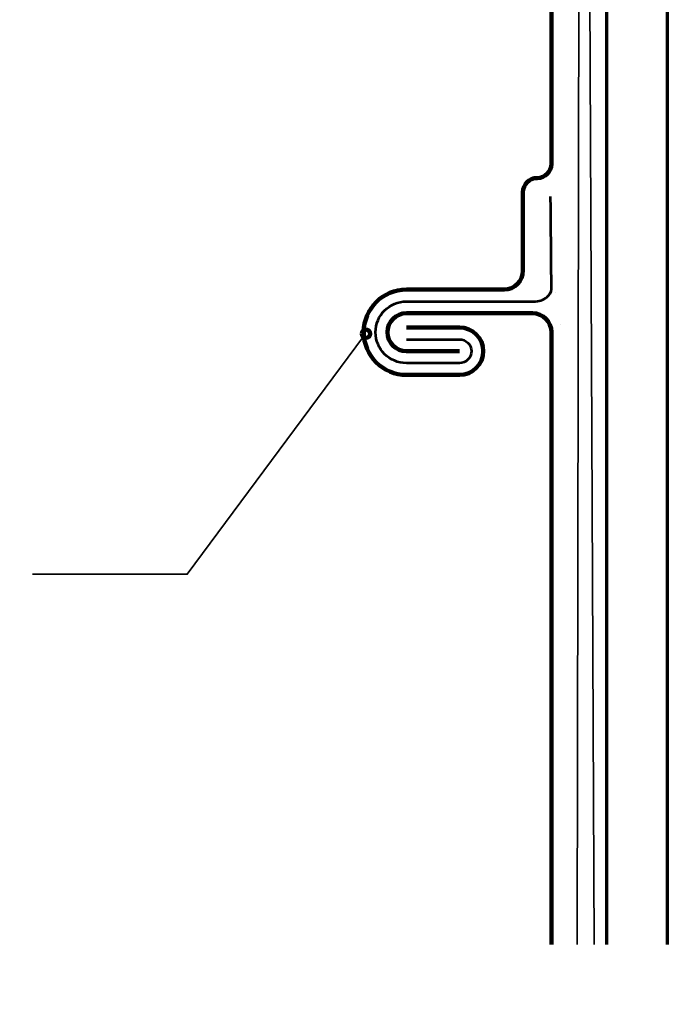
# Model space of a CAD drawing. Extents: x 841 to 1561, y 121 to 649.
# Drawn here: x 1331 to 1561, y 121 to 470 of the extents above; entities that cross this region are included whole.
import ezdxf

# ---------------------------------------------------------------- set-up
doc = ezdxf.new("R2010")
doc.units = 0
doc.header["$MEASUREMENT"] = 0
for name, color, linetype in [('BASE-COPPER', 7, 'Continuous'), ('BASE-OTHER', 7, 'Continuous'), ('CDATEXT', 7, 'Continuous')]:
    doc.layers.add(name, color=color, linetype=linetype)

# ---------------------------------------------------------------- blocks, each defined once
blk = doc.blocks.new('block 5')
at = {"layer": 'BASE-COPPER', "color": 20, "lineweight": 106}
blk.add_open_spline([(1503.14, 374.29), (1506.85, 374.3), (1509.84, 377.31), (1509.84, 381.02), (1509.84, 381.02), (1509.83, 408.79), (1509.83, 408.79), (1509.83, 411.58), (1512.09, 413.84), (1514.88, 413.84), (1517.66, 413.84), (1519.92, 416.1), (1519.92, 418.88), (1519.92, 418.88), (1519.89, 539.89), (1519.89, 539.89)], degree=3, knots=[0, 0, 0, 0, 1, 1, 1, 2, 2, 2, 3, 3, 3, 4, 4, 4, 5, 5, 5, 5], dxfattribs=at)
blk = doc.blocks.new('block 6')
at = {"layer": 'BASE-COPPER', "color": 20, "lineweight": 106}
blk.add_open_spline([(1492.19, 365.87), (1492.19, 365.87), (1513.21, 365.88), (1513.21, 365.88), (1516.93, 365.88), (1519.94, 362.87), (1519.94, 359.15), (1519.94, 359.15), (1519.94, 141.91), (1519.94, 141.91)], degree=3, knots=[0, 0, 0, 0, 1, 1, 1, 2, 2, 2, 3, 3, 3, 3], dxfattribs=at)
blk = doc.blocks.new('block 7')
at = {"layer": 'BASE-COPPER', "color": 20, "lineweight": 106}
blk.add_open_spline([(1468.5, 360.82), (1468.5, 360.82), (1487.34, 360.83), (1487.34, 360.83), (1491.98, 360.83), (1495.75, 357.06), (1495.75, 352.42), (1495.75, 347.78), (1491.99, 344.01), (1487.34, 344.01), (1487.34, 344.01), (1468.51, 344), (1468.51, 344), (1460.15, 344), (1453.37, 350.78), (1453.37, 359.14), (1453.36, 367.5), (1460.14, 374.27), (1468.5, 374.28), (1468.5, 374.28), (1503.14, 374.29), (1503.14, 374.29)], degree=3, knots=[0, 0, 0, 0, 1, 1, 1, 2, 2, 2, 3, 3, 3, 4, 4, 4, 5, 5, 5, 6, 6, 6, 7, 7, 7, 7], dxfattribs=at)
blk = doc.blocks.new('block 8')
at = {"layer": 'BASE-COPPER', "color": 20, "lineweight": 53}
blk.add_open_spline([(1468.5, 356.62), (1468.5, 356.62), (1487.34, 356.62), (1487.34, 356.62), (1489.66, 356.62), (1491.55, 354.74), (1491.55, 352.42), (1491.55, 350.1), (1489.67, 348.21), (1487.34, 348.21), (1487.34, 348.21), (1468.51, 348.21), (1468.51, 348.21), (1462.47, 348.21), (1457.57, 353.1), (1457.57, 359.14), (1457.57, 365.17), (1462.46, 370.07), (1468.5, 370.07), (1468.5, 370.07), (1512.65, 369.91), (1514.31, 370.08), (1515.98, 370.24), (1517.6, 370.82), (1518.76, 372.03), (1519.92, 373.23), (1519.93, 374.2), (1519.92, 375.19), (1519.92, 376.18), (1519.63, 407.28), (1519.63, 407.28)], degree=3, knots=[0, 0, 0, 0, 1, 1, 1, 2, 2, 2, 3, 3, 3, 4, 4, 4, 5, 5, 5, 6, 6, 6, 7, 7, 7, 8, 8, 8, 9, 9, 9, 10, 10, 10, 10], dxfattribs=at)
blk = doc.blocks.new('block 9')
at = {"layer": 'BASE-COPPER', "color": 20, "lineweight": 106}
blk.add_open_spline([(1487.34, 352.42), (1487.34, 352.42), (1468.51, 352.41), (1468.51, 352.41), (1464.79, 352.41), (1461.78, 355.42), (1461.78, 359.14), (1461.78, 362.85), (1464.79, 365.87), (1468.5, 365.87), (1468.5, 365.87), (1492.19, 365.87), (1492.19, 365.87)], degree=3, knots=[0, 0, 0, 0, 1, 1, 1, 2, 2, 2, 3, 3, 3, 4, 4, 4, 4], dxfattribs=at)
blk = doc.blocks.new('block 10')
at = {"layer": 'BASE-COPPER', "color": 20, "lineweight": 35}
for points in [[(1521.23, 373.4), (1521.23, 373.4)], [(1278.38, 128.41), (1278.38, 128.41)]]:
    blk.add_lwpolyline(points, dxfattribs=at)
blk = doc.blocks.new('block 11')
at = {"layer": 'BASE-COPPER', "color": 20, "lineweight": 35}
for points in [[(1523.24, 361.98), (1523.24, 361.98)], [(1282.14, 120.75), (1282.14, 120.75)]]:
    blk.add_lwpolyline(points, dxfattribs=at)
blk = doc.blocks.new('block 18')
at = {"layer": 'BASE-OTHER', "color": 250, "lineweight": 35}
blk.add_lwpolyline([(1529.09, 141.91), (1529.8, 552.34)], dxfattribs=at)
blk = doc.blocks.new('block 19')
at = {"layer": 'BASE-OTHER', "color": 250, "lineweight": 35}
blk.add_lwpolyline([(1535.1, 141.91), (1533.15, 556.63)], dxfattribs=at)
blk = doc.blocks.new('block 20')
at = {"layer": 'BASE-OTHER', "color": 250, "lineweight": 70}
blk.add_lwpolyline([(1539.58, 141.91), (1539.58, 558.87)], dxfattribs=at)
blk = doc.blocks.new('block 21')
at = {"layer": 'BASE-OTHER', "color": 250, "lineweight": 70}
blk.add_lwpolyline([(1539.58, 558.87), (1561.02, 558.87), (1561.02, 141.91)], dxfattribs=at)
blk = doc.blocks.new('block 38')
at = {"layer": 'CDATEXT', "color": 250, "lineweight": 35}
blk.add_lwpolyline([(1453.26, 357.65), (1390.74, 273.27), (1335.86, 273.27)], dxfattribs=at)
blk = doc.blocks.new('block 46')
at = {"color": 7, "lineweight": 158}
blk.add_open_spline([(1452.68, 358.61), (1452.68, 357.79), (1453.35, 357.12), (1454.17, 357.12), (1454.99, 357.12), (1455.66, 357.79), (1455.66, 358.61), (1455.66, 359.44), (1454.99, 360.11), (1454.17, 360.11), (1453.35, 360.11), (1452.68, 359.44), (1452.68, 358.61)], degree=3, knots=[0, 0, 0, 0, 1, 1, 1, 2, 2, 2, 3, 3, 3, 4, 4, 4, 4], dxfattribs=at)

msp = doc.modelspace()

# ---------------------------------------------------------------- block references
msp.add_blockref('block 46', (0, 0))
at = {"layer": 'BASE-COPPER'}
for name in ['block 5', 'block 8', 'block 7', 'block 10', 'block 9', 'block 6', 'block 11']:
    msp.add_blockref(name, (0, 0), dxfattribs=at)
at = {"layer": 'BASE-OTHER'}
for name in ['block 20', 'block 21', 'block 19', 'block 18']:
    msp.add_blockref(name, (0, 0), dxfattribs=at)
at = {"layer": 'CDATEXT'}
msp.add_blockref('block 38', (0, 0), dxfattribs=at)

doc.saveas('drawing.dxf')
